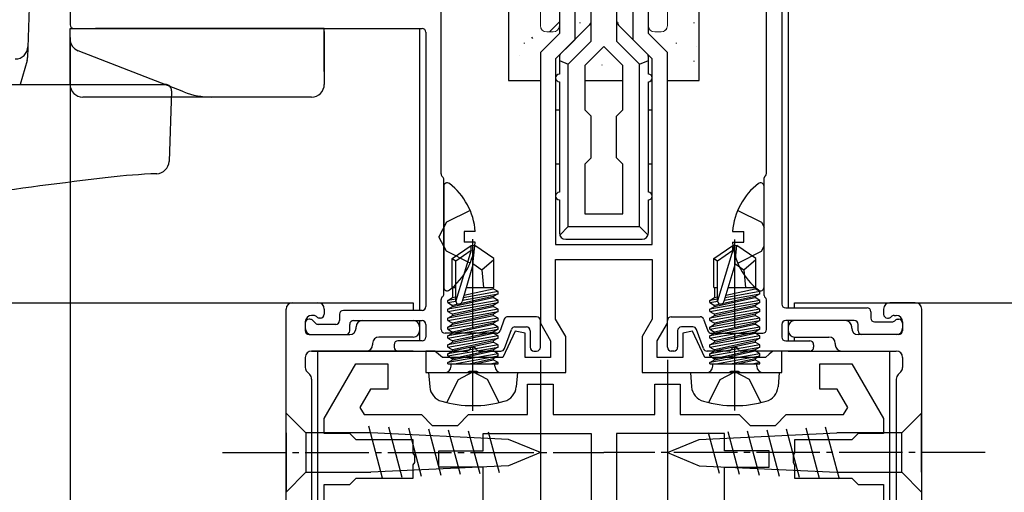
# Model space of a CAD drawing. Extents: x 0 to 990, y 0 to 1603.
# Drawn here: x 449 to 527, y 1162 to 1199 of the extents above; entities that cross this region are included whole.
import ezdxf

# ---------------------------------------------------------------- set-up
doc = ezdxf.new("R2010")
doc.units = 0
doc.linetypes.add('YCENTER_1', pattern=[13, 10, -1, 1, -1])
doc.linetypes.add('YHIDDEN_1', pattern=[4, 3, -1])
for name, color, linetype in [('YKK_11', 7, 'CONTINUOUS'), ('YKK_12', 2, 'CONTINUOUS'), ('YKK_13', 4, 'CONTINUOUS'), ('YKK_D', 6, 'CONTINUOUS')]:
    doc.layers.add(name, color=color, linetype=linetype)

msp = doc.modelspace()

# ---------------------------------------------------------------- linework, layer by layer
at = {"layer": 'YKK_11', "linetype": 'ByBlock', "lineweight": -2, "ltscale": 0.5}
for p, q in [((492.699, 1219.538), (492.699, 1197.541)), ((492.699, 1219.538), (492.699, 1197.541)), ((497.299, 1197.541), (497.299, 1219.538)), ((491.499, 1208.08), (491.499, 1198.038)), ((498.499, 1198.038), (498.499, 1208.08)), ((507.801, 1187.011), (507.801, 1201.838)), ((509.001, 1199.938), (509.001, 1176.738)), ((491.499, 1198.038), (489.999, 1196.538)), ((499.999, 1196.538), (498.499, 1198.038)), ((492.699, 1197.541), (491.199, 1196.041)), ((498.799, 1196.041), (497.299, 1197.541)), ((489.999, 1196.538), (489.999, 1175.238)), ((499.999, 1175.238), (499.999, 1196.538)), ((491.199, 1196.041), (491.199, 1181.438)), ((498.799, 1181.438), (498.799, 1196.041)), ((507.601, 1177.411), (507.601, 1186.665)), ((491.199, 1181.438), (498.799, 1181.438)), ((491.199, 1175.559), (491.199, 1180.238)), ((491.199, 1180.238), (498.799, 1180.238)), ((498.799, 1180.238), (498.799, 1175.559)), ((507.801, 1174.738), (507.801, 1177.065)), ((519.501, 1176.838), (517.501, 1176.838)), ((509.301, 1176.438), (515.701, 1176.438)), ((516.001, 1176.138), (516.001, 1175.638)), ((517.001, 1176.338), (517.001, 1175.938)), ((520.001, 1158.538), (520.001, 1176.338)), ((489.999, 1175.238), (490.799, 1173.852)), ((491.999, 1174.174), (491.199, 1175.559)), ((498.799, 1175.559), (497.999, 1174.174)), ((499.199, 1173.852), (499.999, 1175.238)), ((500.001, 1173.338), (500.001, 1175.438)), ((500.301, 1175.738), (502.56, 1175.738)), ((502.842, 1175.54), (503.171, 1174.635)), ((514.701, 1175.438), (509.301, 1175.438)), ((514.001, 1175.438), (510.001, 1175.438)), ((516.301, 1175.338), (517.677, 1175.338)), ((517.301, 1175.638), (517.377, 1175.638)), ((517.589, 1175.726), (517.613, 1175.75)), ((517.826, 1175.838), (518.001, 1175.838)), ((517.889, 1175.426), (517.913, 1175.45)), ((518.126, 1175.538), (518.201, 1175.538)), ((518.501, 1175.338), (518.501, 1174.638)), ((518.501, 1175.238), (518.501, 1174.838)), ((488.015, 1174.613), (487.048, 1172.538)), ((488.799, 1174.439), (488.015, 1174.613)), ((488.799, 1172.538), (488.799, 1174.439)), ((500.801, 1174.638), (500.801, 1173.338)), ((502, 1174.938), (501.101, 1174.938)), ((501.982, 1174.613), (501.199, 1174.439)), ((501.199, 1174.439), (501.199, 1172.538)), ((502.95, 1172.538), (501.982, 1174.613)), ((502.829, 1173.235), (502.282, 1174.74)), ((503.453, 1174.438), (507.501, 1174.438)), ((509.001, 1175.138), (509.001, 1174.138)), ((509.501, 1174.938), (509.501, 1174.638)), ((514.501, 1174.838), (514.501, 1174.938)), ((515.001, 1174.638), (515.001, 1175.138)), ((490.799, 1173.852), (490.799, 1172.538)), ((491.999, 1171.338), (491.999, 1174.174)), ((497.999, 1174.174), (497.999, 1171.338)), ((499.199, 1172.538), (499.199, 1173.852)), ((509.301, 1173.838), (511.201, 1173.838)), ((510.001, 1174.138), (512.701, 1174.138)), ((513.201, 1173.638), (513.201, 1173.538)), ((518.201, 1174.338), (515.001, 1174.338)), ((518.001, 1174.338), (515.301, 1174.338)), ((481.699, 1173.038), (480.999, 1173.038)), ((480.999, 1173.038), (480.999, 1171.338)), ((481.995, 1172.788), (481.699, 1173.038)), ((500.501, 1173.038), (500.301, 1173.038)), ((504.843, 1173.038), (503.111, 1173.038)), ((511.201, 1173.038), (505.76, 1173.038)), ((508.299, 1173.038), (508.003, 1172.788)), ((508.999, 1173.038), (508.299, 1173.038)), ((508.999, 1171.338), (508.999, 1173.038)), ((511.501, 1173.538), (511.501, 1173.338)), ((513.701, 1173.038), (518.001, 1173.038)), ((482.29, 1172.538), (481.995, 1172.788)), ((487.048, 1172.538), (482.29, 1172.538)), ((490.799, 1172.538), (488.799, 1172.538)), ((501.199, 1172.538), (499.199, 1172.538)), ((507.707, 1172.538), (502.95, 1172.538)), ((508.003, 1172.788), (507.707, 1172.538)), ((518.501, 1172.538), (518.501, 1171.745)), ((472.999, 1167.738), (475.482, 1172.038)), ((475.482, 1172.038), (477.999, 1172.038)), ((477.999, 1172.038), (477.999, 1170.038)), ((480.999, 1171.338), (484.24, 1171.338)), ((484.24, 1171.338), (484.424, 1171.458)), ((484.424, 1171.458), (484.974, 1171.458)), ((484.974, 1171.458), (485.157, 1171.338)), ((485.157, 1171.338), (491.999, 1171.338)), ((497.999, 1171.338), (504.84, 1171.338)), ((504.84, 1171.338), (505.024, 1171.458)), ((505.024, 1171.458), (505.574, 1171.458)), ((505.574, 1171.458), (505.757, 1171.338)), ((505.757, 1171.338), (508.999, 1171.338)), ((511.999, 1170.038), (511.999, 1172.038)), ((511.999, 1172.038), (514.516, 1172.038)), ((514.516, 1172.038), (516.999, 1167.738)), ((518.355, 1171.391), (518.148, 1171.184)), ((518.001, 1170.831), (518.001, 1159.538)), ((476.636, 1170.038), (475.809, 1168.605)), ((477.999, 1170.038), (476.636, 1170.038)), ((488.999, 1168.038), (488.999, 1170.438)), ((488.999, 1170.438), (490.999, 1170.438)), ((490.999, 1170.438), (490.999, 1168.038)), ((498.999, 1168.038), (498.999, 1170.438)), ((498.999, 1170.438), (500.999, 1170.438)), ((500.999, 1170.438), (500.999, 1168.038)), ((513.361, 1170.038), (511.999, 1170.038)), ((514.189, 1168.605), (513.361, 1170.038)), ((475.809, 1168.605), (476.136, 1168.038)), ((513.861, 1168.038), (514.189, 1168.605)), ((472.999, 1166.538), (472.999, 1167.738)), ((476.136, 1168.038), (480.649, 1168.038)), ((480.649, 1168.038), (481.499, 1167.188)), ((483.499, 1167.188), (484.349, 1168.038)), ((484.349, 1168.038), (488.999, 1168.038)), ((490.999, 1168.038), (498.999, 1168.038)), ((500.999, 1168.038), (505.648, 1168.038)), ((505.648, 1168.038), (506.498, 1167.188)), ((508.498, 1167.188), (509.348, 1168.038)), ((509.348, 1168.038), (513.861, 1168.038)), ((516.999, 1167.738), (516.999, 1166.538)), ((481.499, 1167.188), (483.499, 1167.188)), ((506.498, 1167.188), (508.498, 1167.188)), ((474.999, 1166.538), (472.999, 1166.538)), ((475.499, 1166.038), (474.999, 1166.538)), ((479.999, 1166.038), (475.499, 1166.038)), ((479.999, 1164.996), (479.999, 1166.038)), ((485.499, 1165.188), (485.499, 1166.538)), ((485.499, 1166.538), (493.999, 1166.538)), ((493.999, 1166.538), (493.999, 1158.038)), ((504.498, 1166.538), (495.999, 1166.538)), ((495.999, 1166.538), (495.999, 1158.038)), ((504.498, 1165.188), (504.498, 1166.538)), ((514.498, 1166.038), (509.998, 1166.038)), ((509.998, 1166.038), (509.998, 1164.996)), ((514.998, 1166.538), (514.498, 1166.038)), ((516.999, 1166.538), (514.998, 1166.538)), ((481.999, 1163.888), (481.999, 1165.188)), ((481.999, 1165.188), (485.499, 1165.188)), ((507.998, 1165.188), (504.498, 1165.188)), ((507.998, 1163.888), (507.998, 1165.188)), ((480.119, 1164.813), (479.999, 1164.996)), ((480.119, 1164.263), (480.119, 1164.813)), ((509.998, 1164.996), (509.878, 1164.813)), ((509.878, 1164.813), (509.878, 1164.263)), ((479.999, 1164.08), (480.119, 1164.263)), ((479.999, 1163.038), (479.999, 1164.08)), ((485.499, 1163.888), (481.999, 1163.888)), ((485.499, 1161.038), (485.499, 1163.888)), ((504.498, 1161.038), (504.498, 1163.888)), ((504.498, 1163.888), (507.998, 1163.888)), ((509.878, 1164.263), (509.998, 1164.08)), ((509.998, 1164.08), (509.998, 1163.038)), ((474.999, 1162.538), (475.499, 1163.038)), ((475.499, 1163.038), (479.999, 1163.038)), ((509.998, 1163.038), (514.498, 1163.038)), ((514.498, 1163.038), (514.998, 1162.538)), ((472.999, 1160.038), (472.999, 1162.538)), ((472.999, 1162.538), (474.999, 1162.538)), ((514.998, 1162.538), (516.999, 1162.538)), ((516.999, 1162.538), (516.999, 1160.038))]:
    msp.add_line(p, q, dxfattribs=at)
at = {"layer": 'YKK_11', "color": 0, "linetype": 'ByBlock', "lineweight": -2, "ltscale": 0.5}
for p, q in [((452.999, 1201.738), (452.999, 1198.738)), ((482.199, 1186.985), (482.199, 1201.838)), ((453.299, 1198.438), (480.699, 1198.438)), ((480.999, 1198.138), (480.999, 1176.538)), ((482.399, 1177.538), (482.399, 1186.538)), ((470.499, 1176.838), (472.499, 1176.838)), ((482.199, 1174.738), (482.199, 1177.091)), ((469.999, 1158.538), (469.999, 1176.338)), ((472.999, 1176.338), (472.999, 1175.938)), ((474.199, 1175.938), (474.199, 1175.438)), ((480.699, 1176.238), (474.499, 1176.238)), ((471.499, 1175.338), (471.499, 1174.638)), ((471.499, 1175.238), (471.499, 1174.838)), ((471.874, 1175.538), (471.799, 1175.538)), ((472.174, 1175.838), (471.999, 1175.838)), ((472.311, 1175.226), (472.087, 1175.45)), ((472.411, 1175.726), (472.387, 1175.75)), ((472.699, 1175.638), (472.623, 1175.638)), ((475.299, 1175.438), (480.699, 1175.438)), ((475.999, 1175.438), (479.999, 1175.438)), ((487.158, 1175.54), (486.829, 1174.635)), ((489.699, 1175.738), (487.44, 1175.738)), ((489.999, 1173.338), (489.999, 1175.438)), ((473.899, 1175.138), (472.523, 1175.138)), ((474.999, 1174.638), (474.999, 1175.138)), ((475.499, 1174.838), (475.499, 1174.938)), ((480.499, 1174.938), (480.499, 1174.638)), ((480.999, 1175.138), (480.999, 1174.138)), ((486.547, 1174.438), (482.499, 1174.438)), ((487.171, 1173.235), (487.718, 1174.74)), ((488, 1174.938), (488.899, 1174.938)), ((489.199, 1174.638), (489.199, 1173.338)), ((471.799, 1174.338), (474.999, 1174.338)), ((471.999, 1174.338), (474.699, 1174.338)), ((476.799, 1173.638), (476.799, 1173.538)), ((479.999, 1174.138), (477.299, 1174.138)), ((480.699, 1173.838), (478.799, 1173.838)), ((476.299, 1173.038), (471.999, 1173.038)), ((478.499, 1173.538), (478.499, 1173.338)), ((478.799, 1173.038), (484.24, 1173.038)), ((485.157, 1173.038), (486.889, 1173.038)), ((489.499, 1173.038), (489.699, 1173.038)), ((471.499, 1172.538), (471.499, 1171.745)), ((471.645, 1171.391), (471.852, 1171.184)), ((471.999, 1170.831), (471.999, 1159.538))]:
    msp.add_line(p, q, dxfattribs=at)
for centre, radius, start, end in [((453.299, 1198.738), 0.3, 180, 270), ((480.699, 1198.138), 0.3, 0, 90), ((482.499, 1186.985), 0.3, 180, 228.18969), ((482.099, 1186.538), 0.3, 0, 48.18969), ((482.099, 1177.538), 0.3, 311.81031, 0), ((470.499, 1176.338), 0.5, 90, 180), ((472.499, 1176.338), 0.5, 0, 90), ((482.499, 1177.091), 0.3, 131.81031, 180), ((472.699, 1175.938), 0.3, 270, 360), ((474.499, 1175.938), 0.3, 90, 180), ((480.699, 1176.538), 0.3, 270, 0), ((471.999, 1175.338), 0.5, 90, 180), ((471.799, 1175.238), 0.3, 90, 180), ((471.874, 1175.238), 0.3, 45, 90), ((472.174, 1175.538), 0.3, 45, 90), ((472.523, 1175.438), 0.3, 225, 270), ((472.623, 1175.938), 0.3, 225, 270), ((473.899, 1175.438), 0.3, 270, 0), ((475.299, 1175.138), 0.3, 90, 180), ((475.999, 1174.938), 0.5, 90, 180), ((479.999, 1174.938), 0.5, 0, 90), ((480.699, 1175.138), 0.3, 0, 90), ((487.44, 1175.438), 0.3, 90, 160), ((489.699, 1175.438), 0.3, 0, 90), ((471.999, 1174.838), 0.5, 180, 270), ((471.799, 1174.638), 0.3, 180, 270), ((474.699, 1174.638), 0.3, 270, 360), ((474.999, 1174.838), 0.5, 270, 0), ((479.999, 1174.638), 0.5, 270, 0), ((482.499, 1174.738), 0.3, 180, 270), ((486.547, 1174.738), 0.3, 270, 340), ((488, 1174.638), 0.3, 90, 160), ((488.899, 1174.638), 0.3, 360, 90), ((477.299, 1173.638), 0.5, 90, 180), ((478.799, 1173.538), 0.3, 90, 180), ((480.699, 1174.138), 0.3, 270, 0), ((471.999, 1172.538), 0.5, 90, 180), ((476.299, 1173.538), 0.5, 270, 0), ((478.799, 1173.338), 0.3, 180, 270), ((484.24, 1173.238), 0.2, 270, 336.42182), ((484.699, 1173.038), 0.3, 23.57818, 156.42182), ((485.157, 1173.238), 0.2, 203.57818, 270), ((486.889, 1173.338), 0.3, 270, 340), ((489.499, 1173.338), 0.3, 180, 270), ((489.699, 1173.338), 0.3, 270, 0), ((471.999, 1171.745), 0.5, 180, 225), ((471.499, 1170.831), 0.5, 0, 45)]:
    msp.add_arc(centre, radius, start, end, dxfattribs=at)
at = {"layer": 'YKK_11', "linetype": 'ByBlock', "lineweight": -2, "ltscale": 0.5}
for centre, radius, start, end in [((507.801, 1186.665), 0.2, 120, 180), ((507.601, 1187.011), 0.2, 300, 360), ((507.801, 1177.411), 0.2, 180, 240), ((507.601, 1177.065), 0.2, 0, 60), ((509.301, 1176.738), 0.3, 180, 270), ((517.501, 1176.338), 0.5, 90, 180), ((519.501, 1176.338), 0.5, 360, 90), ((515.701, 1176.138), 0.3, 0, 90), ((517.301, 1175.938), 0.3, 180, 270), ((500.301, 1175.438), 0.3, 90, 180), ((502.56, 1175.438), 0.3, 20, 90), ((509.301, 1175.138), 0.3, 90, 180), ((510.001, 1174.938), 0.5, 90, 180), ((514.001, 1174.938), 0.5, 0, 90), ((514.701, 1175.138), 0.3, 360, 90), ((516.301, 1175.638), 0.3, 180, 270), ((517.377, 1175.938), 0.3, 270, 315), ((517.826, 1175.538), 0.3, 90, 135), ((517.677, 1175.638), 0.3, 270, 315), ((518.126, 1175.238), 0.3, 90, 135), ((518.001, 1175.338), 0.5, 0, 90), ((518.201, 1175.238), 0.3, 360, 90), ((501.101, 1174.638), 0.3, 90, 180), ((502, 1174.638), 0.3, 20, 90), ((503.453, 1174.738), 0.3, 200, 270), ((507.501, 1174.738), 0.3, 270, 360), ((510.001, 1174.638), 0.5, 180, 270), ((515.001, 1174.838), 0.5, 180, 270), ((515.301, 1174.638), 0.3, 180, 270), ((518.001, 1174.838), 0.5, 270, 0), ((518.201, 1174.638), 0.3, 270, 0), ((509.301, 1174.138), 0.3, 180, 270), ((511.201, 1173.538), 0.3, 360, 90), ((512.701, 1173.638), 0.5, 0, 90), ((500.301, 1173.338), 0.3, 180, 270), ((500.501, 1173.338), 0.3, 270, 360), ((503.111, 1173.338), 0.3, 200, 270), ((504.843, 1173.238), 0.2, 270, 336.42182), ((505.301, 1173.038), 0.3, 23.57818, 156.42182), ((505.76, 1173.238), 0.2, 203.57818, 270), ((511.201, 1173.338), 0.3, 270, 0), ((513.701, 1173.538), 0.5, 180, 270), ((518.001, 1172.538), 0.5, 360, 90), ((518.001, 1171.745), 0.5, 315, 0), ((518.501, 1170.831), 0.5, 135, 180)]:
    msp.add_arc(centre, radius, start, end, dxfattribs=at)
at = {"layer": 'YKK_12', "color": 2}
for p, q in [((509.501, 1200.238), (509.501, 1176.438)), ((510.001, 1176.838), (621.001, 1176.838)), ((510.001, 1176.438), (510.001, 1176.838)), ((509.501, 1175.438), (509.501, 1173.838)), ((510.001, 1173.838), (510.001, 1174.138)), ((509.501, 1173.038), (517.501, 1173.038)), ((517.501, 1158.038), (517.501, 1173.038))]:
    msp.add_line(p, q, dxfattribs=at)
at = {"layer": 'YKK_12'}
for p, q in [((480.499, 1198.438), (480.499, 1176.238)), ((420.972, 1176.838), (479.999, 1176.838)), ((479.999, 1176.838), (479.999, 1176.238)), ((480.499, 1175.438), (480.499, 1173.838)), ((471.999, 1173.038), (480.499, 1173.038)), ((472.499, 1158.038), (472.499, 1173.038)), ((479.999, 1173.038), (472.499, 1173.038))]:
    msp.add_line(p, q, dxfattribs=at)
at = {"layer": 'YKK_13', "linetype": 'Continuous', "ltscale": 0.5}
for p, q in [((493.999, 1197.427), (493.999, 1209.041)), ((495.999, 1209.041), (495.999, 1197.427)), ((487.499, 1202.138), (487.499, 1194.351)), ((502.499, 1194.351), (502.499, 1202.138)), ((491.587, 1196.429), (493.852, 1198.694)), ((493.099, 1198.918), (493.099, 1198.868)), ((496.089, 1198.918), (496.089, 1198.868)), ((498.411, 1196.429), (496.145, 1198.694)), ((502.069, 1198.918), (502.069, 1198.868)), ((489.315, 1197.744), (489.37, 1197.66)), ((488.734, 1197.303), (488.734, 1197.253)), ((492.199, 1195.627), (493.999, 1197.427)), ((494.999, 1197.012), (493.499, 1195.512)), ((496.499, 1195.512), (494.999, 1197.012)), ((497.799, 1195.627), (495.999, 1197.427)), ((500.694, 1197.303), (500.694, 1197.253)), ((502.299, 1197.005), (502.303, 1196.995)), ((488.351, 1196.282), (488.354, 1196.273)), ((491.499, 1196.217), (491.499, 1194.841)), ((498.499, 1194.841), (498.499, 1196.217)), ((491.499, 1195.917), (492.199, 1195.627)), ((492.199, 1182.841), (492.199, 1195.627)), ((493.499, 1195.512), (493.499, 1192.041)), ((494.826, 1195.586), (494.826, 1195.536)), ((496.499, 1192.041), (496.499, 1195.512)), ((497.799, 1195.627), (498.499, 1195.917)), ((497.799, 1182.841), (497.799, 1195.627)), ((502.069, 1195.878), (502.069, 1195.828)), ((424.633, 1194.039), (460.478, 1194.039)), ((487.499, 1194.351), (489.999, 1194.351)), ((491.199, 1194.351), (491.263, 1194.351)), ((491.499, 1194.241), (491.499, 1185.541)), ((493.499, 1194.351), (496.499, 1194.351)), ((498.499, 1185.541), (498.499, 1194.241)), ((498.735, 1194.351), (498.799, 1194.351)), ((499.999, 1194.351), (502.499, 1194.351)), ((460.978, 1193.522), (460.784, 1187.965)), ((491.199, 1192.041), (491.499, 1192.041)), ((493.499, 1192.041), (493.999, 1191.541)), ((493.999, 1188.241), (493.999, 1191.541)), ((496.499, 1192.041), (495.999, 1191.541)), ((495.999, 1188.241), (495.999, 1191.541)), ((498.499, 1192.041), (498.799, 1192.041)), ((491.499, 1187.741), (491.199, 1187.741)), ((493.499, 1187.741), (493.999, 1188.241)), ((493.499, 1187.741), (493.499, 1183.841)), ((496.499, 1187.741), (495.999, 1188.241)), ((496.499, 1183.841), (496.499, 1187.741)), ((498.799, 1187.741), (498.499, 1187.741)), ((482.399, 1186.014), (482.399, 1178.062)), ((507.601, 1178.062), (507.601, 1186.013)), ((491.499, 1184.941), (491.499, 1182.341)), ((498.499, 1182.341), (498.499, 1184.941)), ((493.499, 1183.841), (496.499, 1183.841)), ((484.882, 1182.463), (483.999, 1182.463)), ((483.999, 1182.463), (483.999, 1181.613)), ((491.529, 1182.171), (492.199, 1182.841)), ((492.199, 1182.841), (497.799, 1182.841)), ((497.799, 1182.841), (498.469, 1182.171)), ((505.118, 1182.463), (506.001, 1182.463)), ((506.001, 1181.613), (506.001, 1182.463)), ((484.882, 1181.613), (483.999, 1181.613)), ((491.999, 1181.841), (497.999, 1181.841)), ((505.118, 1181.613), (506.001, 1181.613)), ((469.999, 1166.588), (469.999, 1168.138)), ((469.999, 1168.138), (471.549, 1166.588)), ((519.999, 1168.138), (518.449, 1166.588)), ((519.999, 1166.588), (519.999, 1168.138)), ((477.591, 1163.015), (476.493, 1167.113)), ((479.124, 1163.088), (478.066, 1167.038)), ((480.658, 1163.161), (479.639, 1166.963)), ((482.191, 1163.235), (481.212, 1166.888)), ((483.724, 1163.308), (482.785, 1166.813)), ((485.258, 1163.381), (484.358, 1166.738)), ((486.791, 1163.454), (485.931, 1166.663)), ((504.74, 1166.695), (505.639, 1163.338)), ((506.273, 1166.768), (507.212, 1163.263)), ((507.807, 1166.841), (508.785, 1163.188)), ((509.34, 1166.914), (510.358, 1163.113)), ((510.873, 1166.987), (511.931, 1163.038)), ((512.407, 1167.06), (513.504, 1162.963)), ((469.999, 1166.588), (469.999, 1163.488)), ((476.665, 1166.588), (471.549, 1166.588)), ((471.549, 1166.588), (471.549, 1163.488)), ((487.504, 1166.071), (476.665, 1166.588)), ((489.999, 1165.038), (487.504, 1166.071)), ((499.999, 1165.038), (502.493, 1166.071)), ((502.493, 1166.071), (513.332, 1166.588)), ((503.207, 1166.622), (504.066, 1163.413)), ((518.449, 1166.588), (513.332, 1166.588)), ((518.449, 1163.488), (518.449, 1166.588)), ((519.999, 1163.488), (519.999, 1166.588)), ((489.999, 1165.038), (487.504, 1164.005)), ((499.999, 1165.038), (502.493, 1164.005)), ((487.504, 1164.005), (476.665, 1163.488)), ((502.493, 1164.005), (513.332, 1163.488)), ((469.999, 1163.488), (469.999, 1161.938)), ((469.999, 1161.938), (471.549, 1163.488)), ((471.549, 1163.488), (476.665, 1163.488)), ((513.332, 1163.488), (518.449, 1163.488)), ((519.999, 1161.938), (518.449, 1163.488)), ((519.999, 1163.488), (519.999, 1161.938))]:
    msp.add_line(p, q, dxfattribs=at)
at = {"layer": 'YKK_13', "linetype": 'Continuous', "lineweight": 13, "ltscale": 0.5}
for p, q in [((489.999, 1198.662), (489.999, 1207.662)), ((491.499, 1207.662), (491.499, 1198.662)), ((498.499, 1207.662), (498.499, 1198.662)), ((499.999, 1198.662), (499.999, 1207.662)), ((490.711, 1198.162), (491.499, 1198.95)), ((490.999, 1198.162), (490.499, 1198.162)), ((498.999, 1198.162), (499.499, 1198.162)), ((499.774, 1198.245), (499.916, 1198.386))]:
    msp.add_line(p, q, dxfattribs=at)
at = {"layer": 'YKK_13', "ltscale": 0.5}
for p, q in [((449.999, 1206.038), (449.654, 1196.161)), ((449.615, 1195.919), (449.075, 1194.039))]:
    msp.add_line(p, q, dxfattribs=at)
at = {"layer": 'YKK_13'}
for p, q in [((452.999, 1198.438), (454.999, 1198.438)), ((452.999, 1197.692), (452.999, 1198.438)), ((472.999, 1198.438), (454.999, 1198.438)), ((454.999, 1198.438), (463.499, 1198.438)), ((472.999, 1198.206), (472.999, 1198.438)), ((472.999, 1195.038), (472.999, 1198.438)), ((452.999, 1197.621), (452.999, 1197.692)), ((472.999, 1198.206), (472.999, 1195.095)), ((452.999, 1195.81), (452.999, 1197.621)), ((461.947, 1193.448), (453.635, 1196.69)), ((452.999, 1195.341), (452.999, 1195.81)), ((452.999, 1194.038), (452.999, 1195.341)), ((472.999, 1195.095), (472.999, 1194.038)), ((454.276, 1193.038), (453.999, 1193.038)), ((464.127, 1193.038), (454.276, 1193.038)), ((471.999, 1193.038), (464.127, 1193.038)), ((483.049, 1180.326), (484.549, 1181.338)), ((484.549, 1180.976), (483.349, 1176.986)), ((483.349, 1180.133), (484.549, 1180.976)), ((484.549, 1181.338), (484.849, 1181.338)), ((484.549, 1180.976), (484.549, 1181.338)), ((484.699, 1179.832), (484.699, 1181.338)), ((484.699, 1179.832), (484.849, 1181.338)), ((486.349, 1180.326), (484.849, 1181.338)), ((503.649, 1180.326), (505.149, 1181.338)), ((505.149, 1180.976), (503.949, 1176.986)), ((503.949, 1180.133), (505.149, 1180.976)), ((505.149, 1181.338), (505.449, 1181.338)), ((505.149, 1180.976), (505.149, 1181.338)), ((505.299, 1179.831), (505.299, 1181.338)), ((505.299, 1179.831), (505.449, 1181.338)), ((506.949, 1180.326), (505.449, 1181.338)), ((483.049, 1178.038), (483.049, 1180.326)), ((483.049, 1180.326), (483.349, 1180.133)), ((483.349, 1176.986), (483.349, 1180.133)), ((484.699, 1179.832), (483.839, 1176.931)), ((484.699, 1179.939), (485.399, 1179.438)), ((485.399, 1179.438), (486.349, 1180.25)), ((486.349, 1178.038), (486.349, 1180.326)), ((503.649, 1178.038), (503.649, 1180.326)), ((503.649, 1180.326), (503.949, 1180.133)), ((503.949, 1176.986), (503.949, 1180.133)), ((505.299, 1179.831), (504.439, 1176.931)), ((505.299, 1179.939), (505.999, 1179.438)), ((505.999, 1179.438), (506.949, 1180.25)), ((506.949, 1178.038), (506.949, 1180.326)), ((485.399, 1179.438), (485.539, 1178.038)), ((505.999, 1179.438), (506.139, 1178.038)), ((483.049, 1178.038), (483.349, 1178.038)), ((483.099, 1178.038), (483.099, 1177.244)), ((483.876, 1177.055), (486.678, 1177.551)), ((486.678, 1177.725), (483.931, 1177.239)), ((483.99, 1177.439), (486.299, 1177.944)), ((484.167, 1178.038), (486.349, 1178.038)), ((486.299, 1178.032), (486.299, 1177.944)), ((486.678, 1177.725), (486.299, 1177.944)), ((486.678, 1177.551), (486.299, 1177.332)), ((486.678, 1177.551), (486.678, 1177.725)), ((503.649, 1178.038), (503.949, 1178.038)), ((503.699, 1178.038), (503.699, 1177.244)), ((504.476, 1177.055), (507.278, 1177.55)), ((507.278, 1177.725), (504.531, 1177.239)), ((504.59, 1177.439), (506.899, 1177.944)), ((504.767, 1178.038), (506.949, 1178.038)), ((506.899, 1178.032), (506.899, 1177.944)), ((507.278, 1177.725), (506.899, 1177.944)), ((507.278, 1177.55), (506.899, 1177.332)), ((507.278, 1177.55), (507.278, 1177.725)), ((482.72, 1177.025), (483.099, 1177.244)), ((483.349, 1177.136), (482.72, 1177.025)), ((486.678, 1177.025), (482.72, 1176.325)), ((482.72, 1176.851), (482.72, 1177.025)), ((482.72, 1176.851), (483.35, 1176.962)), ((482.72, 1176.851), (483.099, 1176.632)), ((482.72, 1176.151), (486.678, 1176.851)), ((486.299, 1177.332), (483.099, 1176.632)), ((483.099, 1177.244), (483.349, 1177.299)), ((483.099, 1176.544), (486.299, 1177.244)), ((486.299, 1177.332), (486.299, 1177.244)), ((486.678, 1177.025), (486.299, 1177.244)), ((486.678, 1176.851), (486.299, 1176.632)), ((486.678, 1176.851), (486.678, 1177.025)), ((503.32, 1177.025), (503.699, 1177.244)), ((503.949, 1177.136), (503.32, 1177.025)), ((507.278, 1177.025), (503.32, 1176.325)), ((503.32, 1176.85), (503.32, 1177.025)), ((503.32, 1176.85), (503.95, 1176.962)), ((503.32, 1176.85), (503.699, 1176.632)), ((503.32, 1176.15), (507.278, 1176.85)), ((506.899, 1177.332), (503.699, 1176.632)), ((503.699, 1177.244), (503.949, 1177.299)), ((503.699, 1176.544), (506.899, 1177.244)), ((506.899, 1177.332), (506.899, 1177.244)), ((507.278, 1177.025), (506.899, 1177.244)), ((507.278, 1176.85), (506.899, 1176.632)), ((507.278, 1176.85), (507.278, 1177.025)), ((482.72, 1176.325), (483.099, 1176.544)), ((486.678, 1176.325), (482.72, 1175.625)), ((482.72, 1176.151), (482.72, 1176.325)), ((482.72, 1176.151), (483.099, 1175.932)), ((482.72, 1175.451), (486.678, 1176.151)), ((486.299, 1176.632), (483.099, 1175.932)), ((483.099, 1176.632), (483.099, 1176.544)), ((483.099, 1175.844), (486.299, 1176.544)), ((486.299, 1176.632), (486.299, 1176.544)), ((486.678, 1176.325), (486.299, 1176.544)), ((486.678, 1176.151), (486.299, 1175.932)), ((486.678, 1176.151), (486.678, 1176.325)), ((503.32, 1176.325), (503.699, 1176.544)), ((507.278, 1176.325), (503.32, 1175.625)), ((503.32, 1176.15), (503.32, 1176.325)), ((503.32, 1176.15), (503.699, 1175.932)), ((503.32, 1175.45), (507.278, 1176.15)), ((506.899, 1176.632), (503.699, 1175.932)), ((503.699, 1176.632), (503.699, 1176.544)), ((503.699, 1175.844), (506.899, 1176.544)), ((506.899, 1176.632), (506.899, 1176.544)), ((507.278, 1176.325), (506.899, 1176.544)), ((507.278, 1176.15), (506.899, 1175.932)), ((507.278, 1176.15), (507.278, 1176.325)), ((482.72, 1175.625), (483.099, 1175.844)), ((486.678, 1175.625), (482.72, 1174.925)), ((482.72, 1175.451), (482.72, 1175.625)), ((482.72, 1175.451), (483.099, 1175.232)), ((482.72, 1174.751), (486.678, 1175.451)), ((486.299, 1175.932), (483.099, 1175.232)), ((483.099, 1175.932), (483.099, 1175.844)), ((483.099, 1175.144), (486.299, 1175.844)), ((486.299, 1175.232), (483.099, 1174.532)), ((483.099, 1175.232), (483.099, 1175.144)), ((486.299, 1175.932), (486.299, 1175.844)), ((486.678, 1175.625), (486.299, 1175.844)), ((486.678, 1175.451), (486.299, 1175.232)), ((486.299, 1175.232), (486.299, 1175.144)), ((486.678, 1175.451), (486.678, 1175.625)), ((503.32, 1175.625), (503.699, 1175.844)), ((507.278, 1175.625), (503.32, 1174.925)), ((503.32, 1175.45), (503.32, 1175.625)), ((503.32, 1175.45), (503.699, 1175.232)), ((503.32, 1174.75), (507.278, 1175.45)), ((506.899, 1175.932), (503.699, 1175.232)), ((503.699, 1175.932), (503.699, 1175.844)), ((503.699, 1175.144), (506.899, 1175.844)), ((506.899, 1175.232), (503.699, 1174.532)), ((503.699, 1175.232), (503.699, 1175.144)), ((506.899, 1175.932), (506.899, 1175.844)), ((507.278, 1175.625), (506.899, 1175.844)), ((507.278, 1175.45), (506.899, 1175.232)), ((506.899, 1175.232), (506.899, 1175.144)), ((507.278, 1175.45), (507.278, 1175.625)), ((482.72, 1174.925), (483.099, 1175.144)), ((486.678, 1174.925), (482.72, 1174.225)), ((482.72, 1174.751), (482.72, 1174.925)), ((482.72, 1174.751), (483.099, 1174.532)), ((482.72, 1174.051), (486.678, 1174.751)), ((482.72, 1174.225), (483.099, 1174.444)), ((483.099, 1174.444), (486.299, 1175.144)), ((486.299, 1174.532), (483.099, 1173.832)), ((483.099, 1174.532), (483.099, 1174.444)), ((483.099, 1173.744), (486.299, 1174.444)), ((486.678, 1174.925), (486.299, 1175.144)), ((486.678, 1174.751), (486.299, 1174.532)), ((486.299, 1174.532), (486.299, 1174.444)), ((486.678, 1174.225), (486.299, 1174.444)), ((486.678, 1174.751), (486.678, 1174.925)), ((503.32, 1174.925), (503.699, 1175.144)), ((507.278, 1174.925), (503.32, 1174.225)), ((503.32, 1174.75), (503.32, 1174.925)), ((503.32, 1174.75), (503.699, 1174.532)), ((503.32, 1174.05), (507.278, 1174.75)), ((503.32, 1174.225), (503.699, 1174.444)), ((503.699, 1174.444), (506.899, 1175.144)), ((506.899, 1174.532), (503.699, 1173.832)), ((503.699, 1174.532), (503.699, 1174.444)), ((503.699, 1173.744), (506.899, 1174.444)), ((507.278, 1174.925), (506.899, 1175.144)), ((507.278, 1174.75), (506.899, 1174.532)), ((506.899, 1174.532), (506.899, 1174.444)), ((507.278, 1174.225), (506.899, 1174.444)), ((507.278, 1174.75), (507.278, 1174.925)), ((482.72, 1174.051), (482.72, 1174.225)), ((486.678, 1174.225), (482.72, 1173.525)), ((482.72, 1174.051), (483.099, 1173.832)), ((482.72, 1173.351), (486.678, 1174.051)), ((482.72, 1173.525), (483.099, 1173.744)), ((486.299, 1173.832), (483.099, 1173.132)), ((483.099, 1173.832), (483.099, 1173.744)), ((483.099, 1173.044), (486.299, 1173.744)), ((486.678, 1174.051), (486.299, 1173.832)), ((486.299, 1173.832), (486.299, 1173.744)), ((486.678, 1173.525), (486.299, 1173.744)), ((486.678, 1174.051), (486.678, 1174.225)), ((503.32, 1174.05), (503.32, 1174.225)), ((507.278, 1174.225), (503.32, 1173.525)), ((503.32, 1174.05), (503.699, 1173.832)), ((503.32, 1173.35), (507.278, 1174.05)), ((503.32, 1173.525), (503.699, 1173.744)), ((506.899, 1173.832), (503.699, 1173.132)), ((503.699, 1173.832), (503.699, 1173.744)), ((503.699, 1173.044), (506.899, 1173.744)), ((507.278, 1174.05), (506.899, 1173.832)), ((506.899, 1173.832), (506.899, 1173.744)), ((507.278, 1173.525), (506.899, 1173.744)), ((507.278, 1174.05), (507.278, 1174.225)), ((482.72, 1173.351), (482.72, 1173.525)), ((486.678, 1173.525), (482.72, 1172.825)), ((482.72, 1173.351), (483.099, 1173.132)), ((482.72, 1172.651), (486.678, 1173.351)), ((482.72, 1172.825), (483.099, 1173.044)), ((486.299, 1173.132), (483.099, 1172.432)), ((483.099, 1173.132), (483.099, 1173.044)), ((483.099, 1172.344), (486.299, 1173.044)), ((486.678, 1173.351), (486.299, 1173.132)), ((486.299, 1173.132), (486.299, 1173.044)), ((486.678, 1172.825), (486.299, 1173.044)), ((486.678, 1173.351), (486.678, 1173.525)), ((503.32, 1173.35), (503.32, 1173.525)), ((507.278, 1173.525), (503.32, 1172.825)), ((503.32, 1173.35), (503.699, 1173.132)), ((503.32, 1172.65), (507.278, 1173.35)), ((503.32, 1172.825), (503.699, 1173.044)), ((506.899, 1173.132), (503.699, 1172.432)), ((503.699, 1173.132), (503.699, 1173.044)), ((503.699, 1172.344), (506.899, 1173.044)), ((507.278, 1173.35), (506.899, 1173.132)), ((506.899, 1173.132), (506.899, 1173.044)), ((507.278, 1172.825), (506.899, 1173.044)), ((507.278, 1173.35), (507.278, 1173.525)), ((482.72, 1172.651), (482.72, 1172.825)), ((486.678, 1172.825), (482.72, 1172.125)), ((482.72, 1172.651), (483.099, 1172.432)), ((482.72, 1172.125), (483.099, 1172.344)), ((482.72, 1172.038), (482.72, 1172.125)), ((483.099, 1172.432), (483.099, 1172.344)), ((483.213, 1172.038), (486.678, 1172.651)), ((486.299, 1172.432), (484.498, 1172.038)), ((484.899, 1172.038), (486.299, 1172.344)), ((486.678, 1172.125), (486.184, 1172.038)), ((486.678, 1172.651), (486.299, 1172.432)), ((486.299, 1172.432), (486.299, 1172.344)), ((486.678, 1172.125), (486.299, 1172.344)), ((486.678, 1172.651), (486.678, 1172.825)), ((486.678, 1172.038), (486.678, 1172.125)), ((503.32, 1172.65), (503.32, 1172.825)), ((507.278, 1172.825), (503.32, 1172.125)), ((503.32, 1172.65), (503.699, 1172.432)), ((503.32, 1172.125), (503.699, 1172.344)), ((503.32, 1172.038), (503.32, 1172.125)), ((503.699, 1172.432), (503.699, 1172.344)), ((503.813, 1172.038), (507.278, 1172.65)), ((506.899, 1172.432), (505.098, 1172.038)), ((505.499, 1172.038), (506.899, 1172.344)), ((507.278, 1172.125), (506.784, 1172.038)), ((507.278, 1172.65), (506.899, 1172.432)), ((506.899, 1172.432), (506.899, 1172.344)), ((507.278, 1172.125), (506.899, 1172.344)), ((507.278, 1172.65), (507.278, 1172.825)), ((507.278, 1172.038), (507.278, 1172.125)), ((481.199, 1171.338), (481.297, 1170.218)), ((481.199, 1171.338), (488.199, 1171.338)), ((482.72, 1172.038), (486.678, 1172.038)), ((482.969, 1171.838), (482.969, 1172.038)), ((483.554, 1170.79), (484.699, 1171.398)), ((485.844, 1170.79), (484.699, 1171.398)), ((486.429, 1171.838), (486.429, 1172.038)), ((488.199, 1171.338), (488.101, 1170.218)), ((501.799, 1171.338), (501.897, 1170.218)), ((501.799, 1171.338), (508.799, 1171.338)), ((503.32, 1172.038), (507.278, 1172.038)), ((503.569, 1171.838), (503.569, 1172.038)), ((504.154, 1170.79), (505.299, 1171.398)), ((506.444, 1170.79), (505.299, 1171.398)), ((507.029, 1171.838), (507.029, 1172.038)), ((508.799, 1171.338), (508.701, 1170.218)), ((482.649, 1168.974), (483.554, 1170.79)), ((486.749, 1168.974), (485.844, 1170.79)), ((503.249, 1168.974), (504.154, 1170.79)), ((507.349, 1168.974), (506.444, 1170.79))]:
    msp.add_line(p, q, dxfattribs=at)
at = {"layer": 'YKK_13', "linetype": 'YHIDDEN_1'}
for p, q in [((484.476, 1184.113), (482.61, 1183.183)), ((505.524, 1184.113), (507.39, 1183.183)), ((482.61, 1183.183), (482.002, 1182.038)), ((507.39, 1183.183), (507.601, 1182.785)), ((482.61, 1180.893), (482.002, 1182.038)), ((484.476, 1179.963), (482.61, 1180.893)), ((505.524, 1179.963), (507.39, 1180.893)), ((507.39, 1180.893), (507.601, 1181.291))]:
    msp.add_line(p, q, dxfattribs=at)
at = {"layer": 'YKK_13', "linetype": 'YCENTER_1', "ltscale": 0.5}
for p, q in [((484.699, 1168.329), (484.699, 1181.845)), ((505.299, 1168.365), (505.299, 1181.821)), ((464.999, 1165.038), (494.999, 1165.038)), ((524.999, 1165.038), (494.999, 1165.038))]:
    msp.add_line(p, q, dxfattribs=at)
at = {"layer": 'YKK_13', "linetype": 'Continuous', "lineweight": 13, "ltscale": 0.5}
for centre, start, end in [((490.499, 1198.662), 180, 270), ((490.999, 1198.662), 270, 0), ((498.999, 1198.662), 180, 270), ((499.499, 1198.662), 270, 0)]:
    msp.add_arc(centre, 0.5, start, end, dxfattribs=at)
at = {"layer": 'YKK_13', "linetype": 'Continuous', "ltscale": 0.5}
for centre, radius, start, end in [((493.499, 1199.048), 0.5, 315, 0), ((496.499, 1199.048), 0.5, 180, 225), ((491.799, 1196.217), 0.3, 135, 180), ((498.199, 1196.217), 0.3, 360, 45), ((491.499, 1194.541), 0.3, 90, 270), ((498.499, 1194.541), 0.3, 270, 90), ((460.478, 1193.539), 0.5, 358, 90), ((459.784, 1188), 1, 272.24995, 358), ((461.786, 1137.039), 50, 92.24995, 96.65301), ((496.196, 842.039), 347, 96.65301, 100.22358), ((482.673, 1186.014), 0.274, 52.28591, 180), ((479.599, 1182.038), 5.3, 4.59941, 52.28591), ((510.401, 1182.038), 5.3, 127.71409, 175.40059), ((507.327, 1186.013), 0.274, 0, 127.71409), ((491.499, 1185.241), 0.3, 90, 270), ((498.499, 1185.241), 0.3, 270, 90), ((491.999, 1182.341), 0.5, 180, 270), ((497.999, 1182.341), 0.5, 270, 0), ((479.599, 1182.038), 5.3, 307.71409, 355.40059), ((510.401, 1182.038), 5.3, 184.59941, 232.28591), ((482.673, 1178.062), 0.274, 180, 307.71409), ((507.327, 1178.062), 0.274, 232.28591, 0)]:
    msp.add_arc(centre, radius, start, end, dxfattribs=at)
at = {"layer": 'YKK_13', "ltscale": 0.5}
for centre, start in [((448.684, 1197.038), 270), ((448.654, 1196.196), 343.94957)]:
    msp.add_arc(centre, 1, start, 358, dxfattribs=at)
at = {"layer": 'YKK_13'}
for centre, radius, start, end in [((453.999, 1197.621), 1, 180, 248.69422), ((453.999, 1194.038), 1, 180, 270), ((471.999, 1194.038), 1, 270, 0), ((464.127, 1199.038), 6, 248.69422, 270), ((483.597, 1176.986), 0.248, 180, 347.19096), ((504.197, 1176.986), 0.248, 180, 347.19096), ((482.469, 1171.838), 0.5, 270, 0), ((486.929, 1171.838), 0.5, 180, 270), ((503.069, 1171.838), 0.5, 270, 0), ((507.529, 1171.838), 0.5, 180, 270), ((482.592, 1170.332), 1.3, 185, 254.11915), ((486.806, 1170.332), 1.3, 285.88085, 355), ((503.192, 1170.332), 1.3, 185, 254.11915), ((507.406, 1170.332), 1.3, 285.88085, 355), ((484.699, 1177.738), 9, 254.11915, 285.88085), ((505.299, 1177.738), 9, 254.11915, 285.88085)]:
    msp.add_arc(centre, radius, start, end, dxfattribs=at)
at = {"layer": 'YKK_D'}
for p, q in [((452.999, 1197.738), (452.999, 1117.038)), ((452.999, 1197.738), (452.999, 1117.038)), ((500.001, 1172.338), (500.001, 1097.038))]:
    msp.add_line(p, q, dxfattribs=at)
at = {"layer": 'YKK_D', "ltscale": 1.5}
msp.add_line((489.999, 1172.338), (489.999, 1097.038), dxfattribs=at)

doc.saveas('drawing.dxf')
